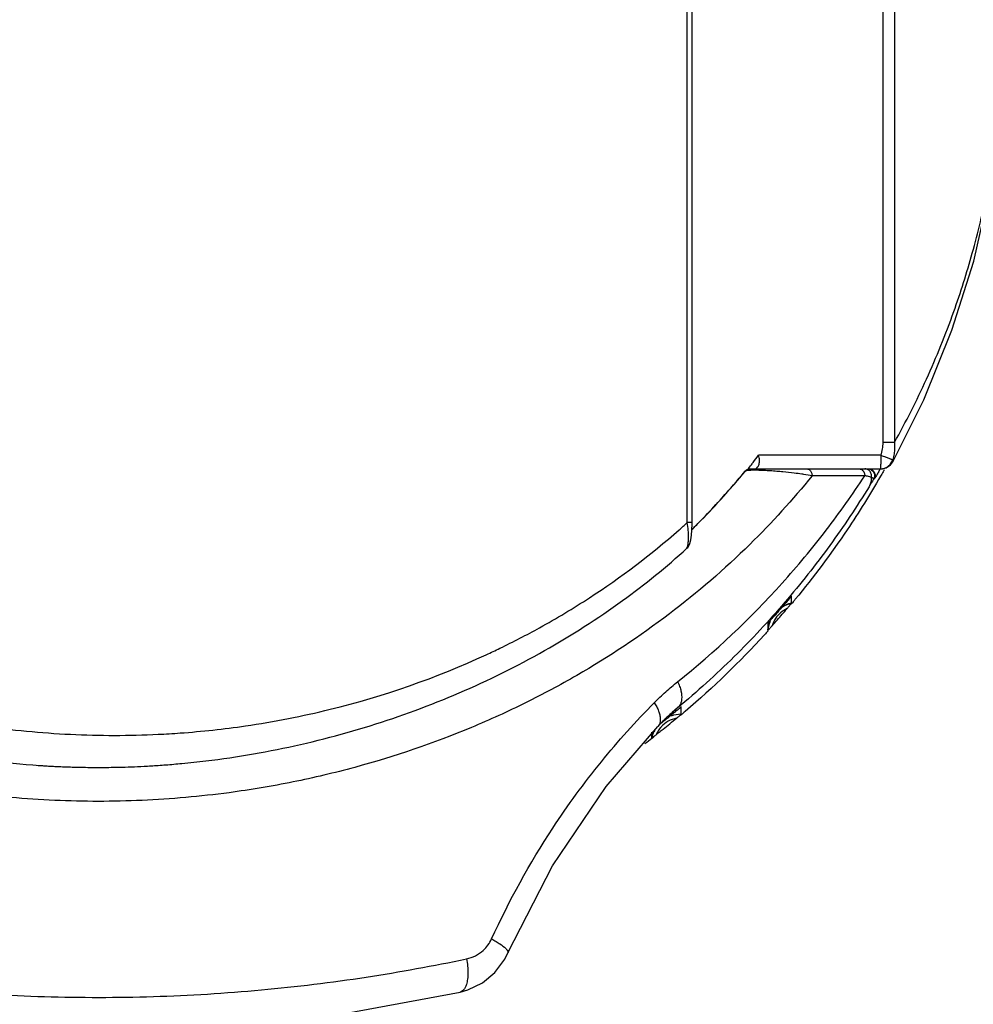
# Model space of a CAD drawing. Units: inches. Extents: x 1.2 to 15.8, y 0.3 to 10.5.
# Drawn here: x 2.7 to 2.9, y 6.4 to 6.6 of the extents above; entities that cross this region are included whole.
import ezdxf

# ---------------------------------------------------------------- set-up
doc = ezdxf.new("R2010")
doc.units = ezdxf.units.IN
doc.header["$LTSCALE"] = 0.935
doc.header["$MEASUREMENT"] = 0
doc.layers.get('0').update_dxf_attribs({"linetype": 'CONTINUOUS'})
doc.styles.get("Standard").update_dxf_attribs({"font": 'txt', "width": 0.8})
doc.dimstyles.new('DIMSTYLE_2', dxfattribs={"dimtxt": 0.1, "dimasz": 0.1875, "dimexe": 0.18, "dimexo": 0.0625, "dimgap": 0.09, "dimtad": 0, "dimtih": 1, "dimtoh": 1, "dimdec": 3, "dimlfac": 2.5, "dimzin": 4, "dimdsep": 46, "dimtxsty": 'STANDARD', "dimblk": 'CLOSED', "dimblk1": 'CLOSED', "dimblk2": 'CLOSED', "dimcen": 0.09, "dimadec": 0, "dimazin": 0, "dimtp": 0.005, "dimtm": 0.005, "dimtfac": 1, "dimtdec": 3, "dimtofl": 0, "dimtmove": 0, "dimatfit": 3, "dimldrblk": 'CLOSED', "dimfxl": 1, "dimtolj": 1, "dimtzin": 4, "dimarcsym": 0})

# ---------------------------------------------------------------- blocks, each defined once
blk = doc.blocks.new('_CLOSED')
at = {"color": 0, "linetype": 'BYBLOCK'}
for p, q in [((0, 0), (-1, 0.1667)), ((-1, 0.1667), (-1, -0.1667)), ((-1, -0.1667), (0, 0)), ((-1, 0), (0, 0))]:
    blk.add_line(p, q, dxfattribs=at)
blk = doc.blocks.new('*D16')
at = {"color": 2, "linetype": 'CONTINUOUS'}
for p, q in [((2.53476, 6.59068), (2.53476, 6.10276)), ((3.60833, 6.58745), (3.60833, 6.10276)), ((2.53476, 6.16526), (3.07154, 6.16526)), ((3.60833, 6.16526), (3.07154, 6.16526)), ((3.07154, 6.16526), (3.70875, 6.16526))]:
    blk.add_line(p, q, dxfattribs=at)
at = {"color": 2, "linetype": 'CONTINUOUS', "xscale": 0.1875, "yscale": 0.1875, "zscale": 0.1875, "rotation": 180}
blk.add_blockref('_CLOSED', (2.53476, 6.16526), dxfattribs=at)
at = {"color": 2, "linetype": 'CONTINUOUS', "xscale": 0.1875, "yscale": 0.1875, "zscale": 0.1875}
blk.add_blockref('_CLOSED', (3.60833, 6.16526), dxfattribs=at)
at = {"color": 2, "linetype": 'CONTINUOUS', "width": 0.8}
for s, p in [('[', (4.25875, 6.11526)), (']', (4.73875, 6.11526)), ('68,17', (3.75875, 6.11526)), ('2.684', (4.33875, 6.11526))]:
    blk.add_text(s, height=0.1, dxfattribs=at).set_placement(p)

msp = doc.modelspace()

# ---------------------------------------------------------------- linework, layer by layer
at = {"color": 7, "linetype": 'CONTINUOUS'}
for p, q in [((2.87978, 6.53322), (2.87978, 6.80454)), ((2.92504, 6.55174), (2.92504, 6.74817)), ((2.92764, 6.74817), (2.92764, 6.55173)), ((2.92764, 6.55174), (2.92504, 6.55174)), ((2.92453, 6.54877), (2.89626, 6.54877)), ((2.89312, 6.54505), (2.89309, 6.54505)), ((2.89431, 6.54562), (2.92434, 6.54562)), ((2.89569, 6.54562), (2.89605, 6.54606)), ((2.92451, 6.54562), (2.92572, 6.54586)), ((2.92572, 6.54586), (2.92675, 6.54655)), ((2.92675, 6.54655), (2.92727, 6.54725)), ((2.92299, 6.54324), (2.92284, 6.54324)), ((2.88088, 6.53322), (2.87978, 6.53322)), ((2.90384, 6.51451), (2.90384, 6.5162)), ((2.89839, 6.50995), (2.89839, 6.50824)), ((2.87837, 6.48888), (2.87837, 6.49059)), ((2.87753, 6.49034), (2.87632, 6.48931)), ((2.87154, 6.48475), (2.87154, 6.48335)), ((2.82725, 6.42463), (2.82725, 6.42463))]:
    msp.add_line(p, q, dxfattribs=at)
for points in [[(2.88083, 6.53149), (2.88088, 6.5329), (2.88088, 6.80454)], [(2.92727, 6.54725), (2.93446, 6.56158), (2.94096, 6.57767), (2.94598, 6.59367), (2.94964, 6.60972), (2.95207, 6.62592), (2.95326, 6.64245)], [(2.88059, 6.52924), (2.88074, 6.53027), (2.88083, 6.53149)], [(2.88014, 6.52784), (2.88036, 6.52835), (2.88059, 6.52924)], [(2.83833, 6.43374), (2.84865, 6.45385), (2.86103, 6.47216), (2.87298, 6.48609)], [(2.82725, 6.42463), (2.82909, 6.42516), (2.83245, 6.42682), (2.83533, 6.42922), (2.83758, 6.43226), (2.83833, 6.43374)], [(2.66008, 6.42463), (2.68651, 6.41975), (2.71501, 6.41658), (2.74378, 6.41553), (2.77261, 6.4166), (2.80102, 6.41978), (2.82725, 6.42463)]]:
    msp.add_lwpolyline(points, dxfattribs=at)
for points, knots in [([(2.95304, 6.64947), (2.95305, 6.65296), (2.95284, 6.66205), (2.95167, 6.67508), (2.94954, 6.68826), (2.94633, 6.70278), (2.9411, 6.71974), (2.93421, 6.73586), (2.92938, 6.74506), (2.92764, 6.74817)], [0, 0, 0, 0, 0.101676, 0.264633, 0.380417, 0.490346, 0.697674, 0.896194, 1, 1, 1, 1]), ([(2.92764, 6.55173), (2.93032, 6.55651), (2.93533, 6.56641), (2.94126, 6.58108), (2.94589, 6.59568), (2.94936, 6.61028), (2.95186, 6.62601), (2.95289, 6.63923), (2.95304, 6.64717), (2.95304, 6.64947)], [0, 0, 0, 0, 0.160898, 0.325783, 0.46467, 0.610715, 0.766553, 0.932397, 1, 1, 1, 1]), ([(2.92453, 6.54877), (2.9247, 6.54925), (2.92495, 6.55023), (2.92504, 6.55123), (2.92504, 6.55174)], [0, 0, 0, 0, 0.499532, 1, 1, 1, 1]), ([(2.92764, 6.55173), (2.92772, 6.55105), (2.92772, 6.55017), (2.92761, 6.54931), (2.92758, 6.54912)], [0, 0, 0, 0, 0.780156, 1, 1, 1, 1]), ([(2.89488, 6.54696), (2.89493, 6.54701), (2.89539, 6.54761), (2.89585, 6.54822), (2.89626, 6.54877)], [0, 0, 0, 0, 0.09388, 1, 1, 1, 1]), ([(2.89636, 6.54669), (2.89645, 6.547), (2.8965, 6.54771), (2.89637, 6.54841), (2.89626, 6.54877)], [0, 0, 0, 0, 0.457783, 1, 1, 1, 1]), ([(2.92452, 6.54757), (2.92451, 6.54721), (2.92451, 6.5466), (2.9244, 6.54612), (2.92442, 6.54569), (2.92439, 6.54564)], [0, 0, 0, 0, 0.539982, 0.901975, 1, 1, 1, 1]), ([(2.92453, 6.54877), (2.92489, 6.54864), (2.92531, 6.54849), (2.92572, 6.54834), (2.92578, 6.54832)], [0, 0, 0, 0, 0.866404, 1, 1, 1, 1]), ([(2.92578, 6.54832), (2.92602, 6.54823), (2.92638, 6.5481), (2.92687, 6.54791), (2.92712, 6.5478), (2.92726, 6.54775)], [0, 0, 0, 0, 0.49257, 0.722885, 1, 1, 1, 1]), ([(2.92661, 6.54664), (2.92665, 6.54668), (2.92681, 6.54687), (2.92697, 6.54711), (2.92708, 6.54732), (2.9271, 6.54736)], [0, 0, 0, 0, 0.210566, 0.844181, 1, 1, 1, 1]), ([(2.92726, 6.54775), (2.92731, 6.54766), (2.92735, 6.54749), (2.92731, 6.54733), (2.92727, 6.54725)], [0, 0, 0, 0, 0.543902, 1, 1, 1, 1]), ([(2.88168, 6.53242), (2.88209, 6.53283), (2.88609, 6.53687), (2.88988, 6.5411), (2.89312, 6.54505)], [0, 0, 0, 0, 0.102024, 1, 1, 1, 1]), ([(2.88168, 6.53243), (2.88245, 6.5332), (2.88453, 6.53534), (2.88839, 6.53949), (2.89138, 6.54297), (2.89309, 6.54505)], [0, 0, 0, 0, 0.192042, 0.525404, 1, 1, 1, 1]), ([(2.89309, 6.54505), (2.89315, 6.54512), (2.89328, 6.54525), (2.89352, 6.54542), (2.89369, 6.5455), (2.89378, 6.54553)], [0, 0, 0, 0, 0.329362, 0.662807, 1, 1, 1, 1]), ([(2.89312, 6.54505), (2.89317, 6.5451), (2.89326, 6.5452), (2.89341, 6.54532), (2.89358, 6.54543), (2.89376, 6.54551), (2.89401, 6.5456), (2.89421, 6.54562), (2.89434, 6.54562)], [0, 0, 0, 0, 0.142938, 0.285875, 0.428813, 0.571751, 0.71469, 1, 1, 1, 1]), ([(2.89367, 6.54522), (2.89365, 6.54522), (2.89355, 6.5452), (2.89339, 6.54517), (2.89322, 6.54512), (2.89315, 6.54507), (2.89312, 6.54505)], [0, 0, 0, 0, 0.102829, 0.527975, 0.817989, 1, 1, 1, 1]), ([(2.89652, 6.54528), (2.89647, 6.54528), (2.89636, 6.54529), (2.89582, 6.5453), (2.89501, 6.54531), (2.89417, 6.54528), (2.89376, 6.54523), (2.89367, 6.54522)], [0, 0, 0, 0, 0.052043, 0.11331, 0.567699, 0.903314, 1, 1, 1, 1]), ([(2.89378, 6.54553), (2.89384, 6.54555), (2.89396, 6.54558), (2.89407, 6.5456), (2.89413, 6.54561)], [0, 0, 0, 0, 0.509075, 1, 1, 1, 1]), ([(2.90625, 6.54442), (2.90567, 6.5445), (2.90421, 6.54469), (2.90228, 6.54489), (2.90044, 6.54505), (2.89922, 6.54515), (2.89822, 6.54521), (2.89747, 6.54525), (2.89691, 6.54527), (2.89659, 6.54528), (2.89652, 6.54528)], [0, 0, 0, 0, 0.18192, 0.449864, 0.595645, 0.748347, 0.825602, 0.903, 0.978696, 1, 1, 1, 1]), ([(2.90738, 6.54562), (2.90758, 6.54562), (2.90786, 6.54553), (2.90818, 6.54528), (2.90837, 6.54503), (2.90852, 6.54473), (2.90861, 6.5444), (2.90863, 6.54417), (2.90863, 6.54405)], [0, 0, 0, 0, 0.254748, 0.391146, 0.534781, 0.685333, 0.841217, 1, 1, 1, 1]), ([(2.91946, 6.54562), (2.91956, 6.54562), (2.91976, 6.54559), (2.92005, 6.54548), (2.9203, 6.54528), (2.92049, 6.54506), (2.92058, 6.5449), (2.92062, 6.54484)], [0, 0, 0, 0, 0.204227, 0.412062, 0.626331, 0.848371, 1, 1, 1, 1]), ([(2.9223, 6.54366), (2.92233, 6.54379), (2.92236, 6.54406), (2.9223, 6.54447), (2.92215, 6.54485), (2.92191, 6.54518), (2.9216, 6.54543), (2.92124, 6.54558), (2.92098, 6.54562), (2.92085, 6.54562)], [0, 0, 0, 0, 0.146026, 0.292013, 0.437015, 0.580331, 0.721691, 0.861342, 1, 1, 1, 1]), ([(2.92151, 6.54562), (2.92166, 6.54562), (2.92197, 6.54557), (2.92239, 6.54536), (2.92274, 6.54504), (2.92298, 6.54462), (2.92308, 6.54415), (2.92304, 6.54367), (2.92292, 6.54337), (2.92284, 6.54324)], [0, 0, 0, 0, 0.136921, 0.280766, 0.424611, 0.568455, 0.7123, 0.856144, 1, 1, 1, 1]), ([(2.92434, 6.54562), (2.92452, 6.54562), (2.92489, 6.54565), (2.9253, 6.54577), (2.92552, 6.54586), (2.92558, 6.54589)], [0, 0, 0, 0, 0.428348, 0.857035, 1, 1, 1, 1]), ([(2.92558, 6.54589), (2.92569, 6.54594), (2.92596, 6.54608), (2.92631, 6.54633), (2.92653, 6.54655), (2.92661, 6.54664)], [0, 0, 0, 0, 0.28498, 0.713417, 1, 1, 1, 1]), ([(2.90863, 6.54405), (2.90415, 6.53848), (2.89381, 6.52711), (2.87566, 6.51144), (2.85792, 6.49968), (2.84236, 6.49135), (2.82547, 6.48367), (2.80745, 6.47752), (2.78858, 6.47306), (2.77219, 6.47031), (2.75378, 6.46868), (2.73356, 6.46868), (2.7168, 6.47017), (2.7036, 6.47223), (2.68461, 6.47606), (2.66055, 6.48367), (2.63899, 6.4943), (2.62386, 6.50336), (2.61002, 6.51286), (2.59352, 6.52711), (2.58319, 6.53848), (2.5787, 6.54405)], [0, 0, 0, 0, 0.057231, 0.122834, 0.191486, 0.227218, 0.264027, 0.340055, 0.379192, 0.419172, 0.473085, 0.526978, 0.580881, 0.607608, 0.634001, 0.735956, 0.808507, 0.825973, 0.877181, 0.942756, 1, 1, 1, 1]), ([(2.87755, 6.49641), (2.8862, 6.50334), (2.89816, 6.51462), (2.91194, 6.53118), (2.91799, 6.53973), (2.9208, 6.54405)], [0, 0, 0, 0, 0.51408, 0.76057, 1, 1, 1, 1]), ([(2.92446, 6.54393), (2.92203, 6.53971), (2.91591, 6.5299), (2.90899, 6.52063), (2.90474, 6.51547)], [0, 0, 0, 0, 0.421563, 1, 1, 1, 1]), ([(2.90863, 6.54405), (2.908, 6.54416), (2.90721, 6.54429), (2.90642, 6.5444), (2.90625, 6.54442)], [0, 0, 0, 0, 0.796215, 1, 1, 1, 1]), ([(2.9208, 6.54405), (2.91952, 6.54405), (2.91688, 6.54405), (2.91282, 6.54405), (2.91005, 6.54405), (2.90863, 6.54405)], [0, 0, 0, 0, 0.316573, 0.650039, 1, 1, 1, 1]), ([(2.92062, 6.54484), (2.92063, 6.5448), (2.9207, 6.54466), (2.92078, 6.5444), (2.9208, 6.54417), (2.9208, 6.54405)], [0, 0, 0, 0, 0.141176, 0.567681, 1, 1, 1, 1]), ([(2.9223, 6.54366), (2.92208, 6.54373), (2.92159, 6.54388), (2.92109, 6.54399), (2.9208, 6.54405)], [0, 0, 0, 0, 0.435152, 1, 1, 1, 1]), ([(2.9223, 6.54366), (2.9223, 6.54353), (2.9223, 6.54308), (2.92219, 6.54233), (2.92194, 6.54176), (2.92178, 6.5415)], [0, 0, 0, 0, 0.174227, 0.594904, 1, 1, 1, 1]), ([(2.92284, 6.54324), (2.92285, 6.54328), (2.92285, 6.54336), (2.92273, 6.54346), (2.92254, 6.54356), (2.92239, 6.54362), (2.9223, 6.54366)], [0, 0, 0, 0, 0.134245, 0.324899, 0.613262, 1, 1, 1, 1]), ([(2.92299, 6.54483), (2.92313, 6.5446), (2.92328, 6.54404), (2.92313, 6.54348), (2.92299, 6.54324)], [0, 0, 0, 0, 0.492678, 1, 1, 1, 1]), ([(2.92392, 6.54482), (2.92385, 6.54469), (2.92354, 6.54416), (2.92322, 6.54364), (2.92299, 6.54324)], [0, 0, 0, 0, 0.249681, 1, 1, 1, 1]), ([(2.92178, 6.5415), (2.91894, 6.53687), (2.91281, 6.52769), (2.90241, 6.51453), (2.89067, 6.50193), (2.88205, 6.49411), (2.87753, 6.49034)], [0, 0, 0, 0, 0.240115, 0.486824, 0.740055, 1, 1, 1, 1]), ([(2.61345, 6.53322), (2.6141, 6.53264), (2.62139, 6.52631), (2.631, 6.5192), (2.64632, 6.5098), (2.65873, 6.50334), (2.67403, 6.497), (2.68549, 6.49318), (2.69976, 6.48925), (2.7162, 6.48595), (2.73718, 6.48393), (2.75245, 6.48393), (2.76594, 6.48474), (2.776, 6.48584), (2.78755, 6.48781), (2.80648, 6.49199), (2.82287, 6.49769), (2.83855, 6.50512), (2.84662, 6.5093), (2.86084, 6.51784), (2.87205, 6.52631), (2.87915, 6.53264), (2.87978, 6.53322)], [0, 0, 0, 0, 0.008976, 0.099799, 0.123077, 0.194865, 0.244135, 0.294273, 0.31962, 0.397232, 0.467333, 0.537284, 0.554795, 0.60716, 0.641766, 0.675894, 0.80771, 0.819735, 0.855334, 0.901618, 0.991141, 1, 1, 1, 1]), ([(2.88006, 6.53065), (2.88005, 6.53091), (2.87999, 6.53176), (2.87988, 6.53262), (2.87978, 6.53322)], [0, 0, 0, 0, 0.294592, 1, 1, 1, 1]), ([(2.88084, 6.53159), (2.88101, 6.53176), (2.88129, 6.53204), (2.88157, 6.53232), (2.88168, 6.53243)], [0, 0, 0, 0, 0.607699, 1, 1, 1, 1]), ([(2.88001, 6.52852), (2.88001, 6.52856), (2.88003, 6.52877), (2.88008, 6.52934), (2.88009, 6.53001), (2.88007, 6.53051), (2.88006, 6.53065)], [0, 0, 0, 0, 0.057824, 0.291148, 0.805858, 1, 1, 1, 1]), ([(2.76299, 6.47752), (2.77036, 6.47822), (2.78503, 6.48038), (2.8065, 6.48584), (2.82723, 6.49348), (2.84682, 6.50317), (2.86443, 6.51443), (2.87497, 6.52296), (2.87968, 6.52726)], [0, 0, 0, 0, 0.172213, 0.344404, 0.51452, 0.685323, 0.851732, 1, 1, 1, 1]), ([(2.87968, 6.52726), (2.87976, 6.52743), (2.87987, 6.52774), (2.87996, 6.52817), (2.87999, 6.52841), (2.88001, 6.52852)], [0, 0, 0, 0, 0.436867, 0.746817, 1, 1, 1, 1]), ([(2.87968, 6.52726), (2.87982, 6.52738), (2.87998, 6.52757), (2.88011, 6.52779), (2.88014, 6.52784)], [0, 0, 0, 0, 0.755682, 1, 1, 1, 1]), ([(2.90336, 6.51563), (2.90344, 6.51573), (2.90356, 6.51581), (2.90384, 6.51632), (2.90384, 6.5162)], [0, 0, 0, 0, 0.505123, 1, 1, 1, 1]), ([(2.90217, 6.51424), (2.90177, 6.51377), (2.90097, 6.51285), (2.90017, 6.51194), (2.89976, 6.51148)], [0, 0, 0, 0, 0.500691, 1, 1, 1, 1]), ([(2.90287, 6.51335), (2.90294, 6.51344), (2.90309, 6.51362), (2.9033, 6.51386), (2.90347, 6.51407), (2.90363, 6.51425), (2.90372, 6.5144), (2.90384, 6.51446), (2.90384, 6.51451)], [0, 0, 0, 0, 0.238196, 0.450956, 0.635809, 0.789483, 0.905798, 1, 1, 1, 1]), ([(2.89839, 6.50995), (2.89839, 6.50999), (2.89848, 6.51004), (2.89856, 6.51016), (2.89869, 6.51029), (2.89883, 6.51045), (2.899, 6.51063), (2.89917, 6.51083), (2.89936, 6.51104), (2.89956, 6.51126), (2.89969, 6.51141), (2.89976, 6.51148)], [0, 0, 0, 0, 0.057165, 0.124563, 0.21182, 0.317761, 0.439672, 0.570118, 0.707066, 0.850295, 1, 1, 1, 1]), ([(2.89839, 6.50824), (2.89839, 6.50819), (2.89851, 6.5084), (2.89861, 6.50847), (2.89877, 6.50866), (2.89895, 6.50886), (2.89911, 6.50904), (2.89922, 6.50916), (2.89924, 6.50919)], [0, 0, 0, 0, 0.109749, 0.246654, 0.427761, 0.646176, 0.897782, 1, 1, 1, 1]), ([(2.87215, 6.49156), (2.87301, 6.49243), (2.87477, 6.4941), (2.87661, 6.49566), (2.87755, 6.49641)], [0, 0, 0, 0, 0.505132, 1, 1, 1, 1]), ([(2.87755, 6.49641), (2.87772, 6.49606), (2.87802, 6.49536), (2.87842, 6.49402), (2.87857, 6.49272), (2.87831, 6.49134), (2.87792, 6.49068), (2.87753, 6.49034)], [0, 0, 0, 0, 0.182062, 0.352269, 0.649255, 0.776749, 1, 1, 1, 1]), ([(2.83456, 6.43694), (2.83862, 6.44583), (2.84642, 6.45998), (2.85953, 6.47794), (2.86785, 6.48722), (2.87215, 6.49156)], [0, 0, 0, 0, 0.439479, 0.724815, 1, 1, 1, 1]), ([(2.87215, 6.49156), (2.87235, 6.49125), (2.87272, 6.49062), (2.87315, 6.48968), (2.87344, 6.48878), (2.87357, 6.48795), (2.87353, 6.48702), (2.87327, 6.48641), (2.87298, 6.48609)], [0, 0, 0, 0, 0.191062, 0.367636, 0.527416, 0.669488, 0.794504, 1, 1, 1, 1]), ([(2.87837, 6.49059), (2.87834, 6.49065), (2.87823, 6.49046), (2.87813, 6.4904), (2.87802, 6.4903), (2.87795, 6.49024), (2.87791, 6.49021)], [0, 0, 0, 0, 0.31591, 0.513552, 0.748996, 1, 1, 1, 1]), ([(2.87553, 6.48824), (2.87517, 6.48795), (2.87467, 6.48754), (2.87417, 6.48714), (2.87404, 6.48704)], [0, 0, 0, 0, 0.735143, 1, 1, 1, 1]), ([(2.87632, 6.48931), (2.87594, 6.48898), (2.8753, 6.4884), (2.87468, 6.4878), (2.87442, 6.48755)], [0, 0, 0, 0, 0.582934, 1, 1, 1, 1]), ([(2.87753, 6.49034), (2.87712, 6.48998), (2.87662, 6.48954), (2.87597, 6.48895), (2.87561, 6.48864), (2.87534, 6.4884), (2.87523, 6.48831)], [0, 0, 0, 0, 0.539194, 0.64613, 0.856462, 1, 1, 1, 1]), ([(2.87744, 6.48982), (2.87731, 6.48971), (2.87703, 6.48948), (2.87656, 6.48909), (2.87621, 6.4888), (2.87603, 6.48865)], [0, 0, 0, 0, 0.266048, 0.60597, 1, 1, 1, 1]), ([(2.87731, 6.48799), (2.87739, 6.48806), (2.87755, 6.48819), (2.87778, 6.48838), (2.87797, 6.48855), (2.87814, 6.48868), (2.87824, 6.48879), (2.87834, 6.48883), (2.87836, 6.48885)], [0, 0, 0, 0, 0.245722, 0.465638, 0.656699, 0.814045, 0.931439, 1, 1, 1, 1]), ([(2.87791, 6.49021), (2.87787, 6.49018), (2.87773, 6.49006), (2.87757, 6.48993), (2.87745, 6.48983), (2.87744, 6.48982)], [0, 0, 0, 0, 0.250814, 0.906389, 1, 1, 1, 1]), ([(2.87404, 6.48704), (2.87399, 6.487), (2.87385, 6.48689), (2.87367, 6.48674), (2.87352, 6.48662), (2.87346, 6.48658), (2.87344, 6.48656)], [0, 0, 0, 0, 0.243939, 0.687916, 0.907099, 1, 1, 1, 1]), ([(2.8742, 6.48545), (2.87472, 6.48587), (2.87576, 6.48671), (2.87679, 6.48756), (2.87731, 6.48799)], [0, 0, 0, 0, 0.5, 1, 1, 1, 1]), ([(2.87193, 6.48365), (2.87187, 6.48361), (2.87177, 6.48352), (2.87166, 6.48347), (2.87154, 6.48331), (2.87154, 6.48335)], [0, 0, 0, 0, 0.427774, 0.746573, 1, 1, 1, 1]), ([(2.87237, 6.48399), (2.87229, 6.48393), (2.87218, 6.48385), (2.87208, 6.48377), (2.87206, 6.48376)], [0, 0, 0, 0, 0.76015, 1, 1, 1, 1]), ([(2.72973, 6.47708), (2.73006, 6.47705), (2.73076, 6.47701), (2.73185, 6.47694), (2.73304, 6.47687), (2.73434, 6.47681), (2.73574, 6.47675), (2.73728, 6.4767), (2.73895, 6.47665), (2.74078, 6.47662), (2.74278, 6.4766), (2.74495, 6.4766), (2.74733, 6.47663), (2.74994, 6.47669), (2.75279, 6.4768), (2.75592, 6.47696), (2.75935, 6.4772), (2.76174, 6.4774), (2.76299, 6.47752)], [0, 0, 0, 0, 0.030188, 0.062998, 0.098673, 0.137478, 0.179713, 0.225738, 0.275901, 0.330608, 0.390316, 0.455534, 0.526831, 0.604848, 0.690303, 0.784008, 0.886877, 1, 1, 1, 1]), ([(2.73157, 6.47696), (2.73248, 6.4769), (2.73963, 6.47652), (2.75013, 6.47653), (2.75967, 6.4772), (2.76299, 6.47752)], [0, 0, 0, 0, 0.087544, 0.682181, 1, 1, 1, 1]), ([(2.82878, 6.43235), (2.82948, 6.4325), (2.83086, 6.43299), (2.83253, 6.43412), (2.83377, 6.43548), (2.83433, 6.43644), (2.83456, 6.43694)], [0, 0, 0, 0, 0.28278, 0.566703, 0.782042, 1, 1, 1, 1]), ([(2.83456, 6.43694), (2.83491, 6.43676), (2.83556, 6.43638), (2.83667, 6.43568), (2.83749, 6.43508), (2.83801, 6.43454), (2.83821, 6.43429), (2.83834, 6.43405), (2.83836, 6.43384), (2.83834, 6.43377), (2.83833, 6.43374)], [0, 0, 0, 0, 0.232128, 0.440925, 0.76742, 0.827601, 0.878779, 0.955436, 0.983943, 1, 1, 1, 1]), ([(2.65855, 6.43235), (2.66626, 6.43071), (2.68208, 6.42783), (2.70634, 6.42488), (2.72706, 6.42362), (2.7438, 6.42337), (2.76052, 6.42363), (2.78118, 6.4249), (2.80534, 6.42785), (2.82109, 6.43072), (2.82878, 6.43235)], [0, 0, 0, 0, 0.137772, 0.281307, 0.427339, 0.500698, 0.574281, 0.720014, 0.86253, 1, 1, 1, 1]), ([(2.82878, 6.43235), (2.82888, 6.4318), (2.82903, 6.43071), (2.82911, 6.42913), (2.82902, 6.4277), (2.82879, 6.42656), (2.82847, 6.42572), (2.8281, 6.42514), (2.82768, 6.42478), (2.82738, 6.42466), (2.82725, 6.42463)], [0, 0, 0, 0, 0.201277, 0.391514, 0.563551, 0.712122, 0.806249, 0.885922, 0.953815, 1, 1, 1, 1])]:
    msp.add_open_spline(points, degree=3, knots=knots, dxfattribs=at)
for points in [[(2.92453, 6.54877), (2.92453, 6.54837), (2.92452, 6.54798), (2.92452, 6.54757)], [(2.9271, 6.54736), (2.92716, 6.54748), (2.92721, 6.54761), (2.92726, 6.54775)], [(2.92758, 6.54912), (2.9275, 6.54866), (2.9274, 6.5482), (2.92726, 6.54775)], [(2.89378, 6.54553), (2.89405, 6.54588), (2.89432, 6.54622), (2.89459, 6.54657)], [(2.89413, 6.54561), (2.89419, 6.54562), (2.89425, 6.54562), (2.89431, 6.54562)], [(2.89459, 6.54657), (2.89469, 6.5467), (2.89479, 6.54683), (2.89488, 6.54696)], [(2.89605, 6.54606), (2.89619, 6.54624), (2.89629, 6.54646), (2.89636, 6.54669)], [(2.92163, 6.54562), (2.9219, 6.54562), (2.92218, 6.54555), (2.92242, 6.54541)], [(2.92242, 6.54541), (2.92265, 6.54527), (2.92285, 6.54507), (2.92299, 6.54483)], [(2.92439, 6.54562), (2.92423, 6.54536), (2.92408, 6.54509), (2.92392, 6.54482)], [(2.92439, 6.54564), (2.92438, 6.54563), (2.92436, 6.54562), (2.92434, 6.54562)], [(2.92517, 6.54518), (2.92512, 6.5451), (2.92508, 6.54502), (2.92503, 6.54494)], [(2.92529, 6.5454), (2.92525, 6.54532), (2.92521, 6.54525), (2.92517, 6.54518)], [(2.92284, 6.54324), (2.92249, 6.54266), (2.92214, 6.54208), (2.92178, 6.5415)], [(2.92503, 6.54494), (2.92484, 6.5446), (2.92465, 6.54427), (2.92446, 6.54393)], [(2.88085, 6.53159), (2.88113, 6.53187), (2.88141, 6.53214), (2.88168, 6.53242)], [(2.90336, 6.51563), (2.90327, 6.51552), (2.90317, 6.51541), (2.90307, 6.5153)], [(2.90474, 6.51547), (2.90459, 6.51528), (2.90443, 6.51509), (2.90427, 6.5149)], [(2.90287, 6.51335), (2.90232, 6.5131), (2.9018, 6.51277), (2.90134, 6.51238)], [(2.90169, 6.51375), (2.90235, 6.51416), (2.90308, 6.51447), (2.90384, 6.51464)], [(2.90172, 6.51201), (2.90211, 6.51246), (2.90249, 6.5129), (2.90287, 6.51335)], [(2.90384, 6.51451), (2.90312, 6.51434), (2.90243, 6.51406), (2.9018, 6.51368)], [(2.90307, 6.5153), (2.90277, 6.51494), (2.90247, 6.51459), (2.90217, 6.51424)], [(2.90427, 6.5149), (2.90415, 6.51475), (2.90402, 6.5146), (2.90389, 6.51445)], [(2.90015, 6.51101), (2.89982, 6.5105), (2.89957, 6.50994), (2.8994, 6.50936)], [(2.90134, 6.51238), (2.90088, 6.51198), (2.90048, 6.51152), (2.90015, 6.51101)], [(2.90056, 6.51068), (2.90095, 6.51112), (2.90134, 6.51157), (2.90172, 6.51201)], [(2.89839, 6.50837), (2.89845, 6.50908), (2.89862, 6.50977), (2.89889, 6.51043)], [(2.8989, 6.51031), (2.89862, 6.50965), (2.89845, 6.50895), (2.89839, 6.50824)], [(2.89924, 6.50919), (2.8993, 6.50924), (2.89935, 6.5093), (2.8994, 6.50936)], [(2.8994, 6.50936), (2.89979, 6.5098), (2.90018, 6.51024), (2.90056, 6.51068)], [(2.89762, 6.50726), (2.89188, 6.501), (2.88577, 6.49508), (2.87932, 6.48956)], [(2.89845, 6.50818), (2.89817, 6.50787), (2.89789, 6.50757), (2.89762, 6.50726)], [(2.87603, 6.48865), (2.87586, 6.48851), (2.8757, 6.48838), (2.87553, 6.48824)], [(2.87837, 6.48888), (2.87759, 6.48888), (2.8768, 6.48873), (2.87606, 6.48847)], [(2.87842, 6.4888), (2.87835, 6.48875), (2.87829, 6.48869), (2.87822, 6.48863)], [(2.87836, 6.48885), (2.87836, 6.48886), (2.87837, 6.48887), (2.87837, 6.48888)], [(2.87872, 6.48906), (2.87862, 6.48897), (2.87852, 6.48889), (2.87842, 6.4888)], [(2.87886, 6.48917), (2.87881, 6.48913), (2.87877, 6.4891), (2.87872, 6.48906)], [(2.87932, 6.48956), (2.87917, 6.48943), (2.87901, 6.4893), (2.87886, 6.48917)], [(2.87442, 6.48755), (2.87392, 6.48706), (2.87343, 6.48657), (2.87294, 6.48606)], [(2.87373, 6.48597), (2.87367, 6.48589), (2.8736, 6.48582), (2.87354, 6.48575)], [(2.87535, 6.48728), (2.87474, 6.48693), (2.87419, 6.48649), (2.87373, 6.48597)], [(2.87731, 6.48799), (2.87662, 6.48786), (2.87596, 6.48762), (2.87535, 6.48728)], [(2.87187, 6.48442), (2.87173, 6.48407), (2.87162, 6.48371), (2.87154, 6.48335)], [(2.87193, 6.48458), (2.87191, 6.48453), (2.87189, 6.48447), (2.87187, 6.48442)], [(2.87207, 6.48364), (2.87202, 6.4836), (2.87196, 6.48356), (2.87191, 6.48352)], [(2.87206, 6.48486), (2.87201, 6.48476), (2.87197, 6.48467), (2.87193, 6.48458)], [(2.87206, 6.48376), (2.87202, 6.48372), (2.87197, 6.48369), (2.87193, 6.48365)], [(2.8723, 6.48532), (2.87221, 6.48517), (2.87213, 6.48501), (2.87206, 6.48486)], [(2.87238, 6.48546), (2.87235, 6.48541), (2.87233, 6.48537), (2.8723, 6.48532)], [(2.87263, 6.4842), (2.87254, 6.48413), (2.87245, 6.48406), (2.87237, 6.48399)], [(2.87294, 6.48485), (2.87282, 6.48464), (2.87272, 6.48442), (2.87263, 6.4842)], [(2.87263, 6.4842), (2.8727, 6.48426), (2.87278, 6.48432), (2.87285, 6.48438)], [(2.87285, 6.48438), (2.87316, 6.48462), (2.87346, 6.48486), (2.87377, 6.4851)], [(2.87354, 6.48575), (2.87332, 6.48547), (2.87312, 6.48516), (2.87294, 6.48485)], [(2.87377, 6.4851), (2.87391, 6.48522), (2.87405, 6.48533), (2.8742, 6.48545)], [(2.8716, 6.48328), (2.87107, 6.48286), (2.87053, 6.48245), (2.86999, 6.48204)], [(2.87191, 6.48352), (2.87181, 6.48344), (2.87171, 6.48336), (2.8716, 6.48328)], [(2.71944, 6.47804), (2.72347, 6.47756), (2.72752, 6.4772), (2.73157, 6.47696)]]:
    msp.add_open_spline(points, degree=3, dxfattribs=at)

# ---------------------------------------------------------------- dimensions: what is measured, and where the dimension line sits
at = {"color": 2, "linetype": 'CONTINUOUS'}
dim = msp.add_linear_dim(base=(2.53476, 6.16526), p1=(3.60833, 6.58745), p2=(2.53476, 6.59068), angle=180, dimstyle='DIMSTYLE_2', dxfattribs=at)
dim.commit()
dim.dimension.update_dxf_attribs({"geometry": '*D16', "text_midpoint": (4.28875, 6.16526), "dimtype": 160})

doc.saveas('drawing.dxf')
